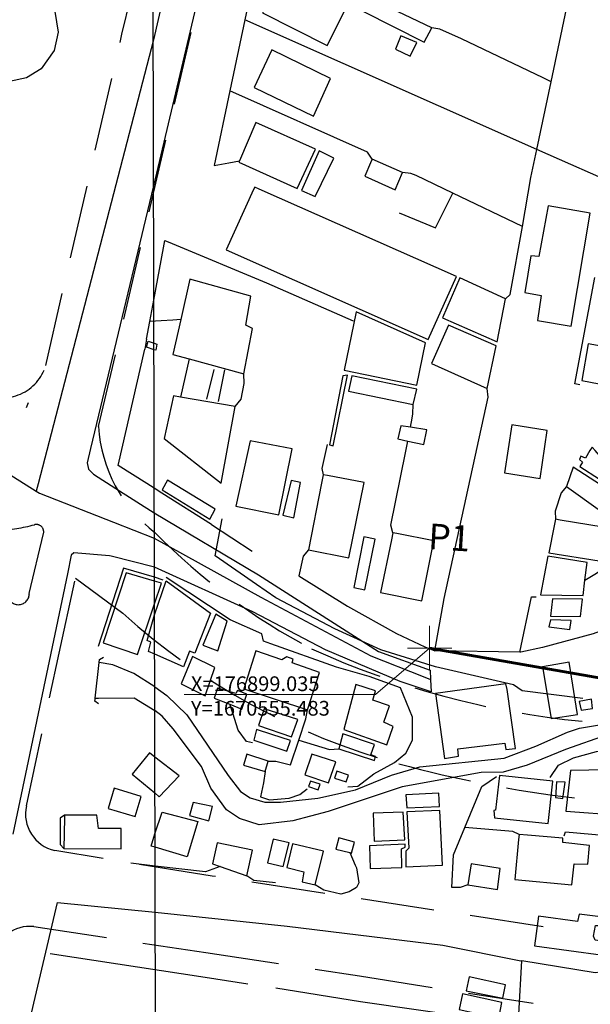
# Model space of a CAD drawing. Units: millimetres. Extents: x 175541 to 178598, y 167633 to 1671503.
# Drawn here: x 176843 to 176921, y 1670507 to 1670641 of the extents above; entities that cross this region are included whole.
import ezdxf

# ---------------------------------------------------------------- set-up
doc = ezdxf.new("R2010")
doc.units = ezdxf.units.MM
doc.header["$LTSCALE"] = 10
doc.header["$MEASUREMENT"] = 0
doc.header["$PDMODE"] = 2
doc.header["$PDSIZE"] = 3
doc.linetypes.add('DASHEDX2', pattern=[1.5, 1, -0.5])
for name, color, linetype, lineweight in [('Cotas_Coordenadas', 7, 'Continuous', 20), ('Linhas de Cota', 7, 'Continuous', 5), ('Traçado_Viário', 7, 'Continuous', 60)]:
    doc.layers.add(name, color=color, linetype=linetype, lineweight=lineweight)
for name, color, linetype in [('MF', 7, 'DASHEDX2'), ('MURO', 5, 'Continuous'), ('V-ARROIO', 131, 'Continuous'), ('V-EDIFICACAO', 7, 'Continuous'), ('V-EIXO_DE_LOGRADOURO', 3, 'Continuous'), ('V-LOTE', 1, 'Continuous'), ('V-PONTE_VIADUTO_PASSARELA', 2, 'Continuous'), ('V-QUADRA', 21, 'Continuous'), ('V-TESTADA', 5, 'Continuous')]:
    doc.layers.add(name, color=color, linetype=linetype)
doc.layers.add('X-LIMITE_1000', color=7, linetype='Continuous', plot=False)
doc.styles.add('ROMANS', font='romans', dxfattribs={"height": 1.5})

msp = doc.modelspace()

# ---------------------------------------------------------------- linework, layer by layer
at = {"layer": 'Linhas de Cota'}
for p, q in [((176891.688, 1670549.166), (176899.035, 1670555.483)), ((176865.684, 1670549.166), (176891.688, 1670549.166))]:
    msp.add_line(p, q, dxfattribs=at)
msp.add_point((176899.035, 1670555.483), dxfattribs=at)
at = {"layer": 'MF'}
for p, q in [((176857.25, 1670638.858), (176860.966, 1670654.415)), ((176854.057, 1670585.559), (176869.918, 1670652.928)), ((176846.901, 1670593.878), (176857.25, 1670638.858)), ((176844.668, 1670562.905), (176846.596, 1670571.032)), ((176848.736, 1670554.78), (176850.941, 1670564.992)), ((176850.941, 1670564.992), (176857.377, 1670560.202)), ((176844.269, 1670534.048), (176848.736, 1670554.78)), ((176869.517, 1670524.487), (176848.122, 1670527.955)), ((176914.439, 1670517.607), (176869.517, 1670524.487)), ((176845.261, 1670517.635), (176868.635, 1670514.115)), ((176868.635, 1670514.115), (176889.501, 1670510.931)), ((176889.501, 1670510.931), (176913.084, 1670507.233))]:
    msp.add_line(p, q, dxfattribs=at)
for centre, radius, start, end in [((176841.004, 1670595.608), 6.146, 243.98139, 343.64946), ((176873.818, 1670586.829), 19.802, 183.67713, 232.48509), ((176839.084, 1670596.15), 24.732, 273.27729, 284.72241), ((176845.623, 1670571.263), 1, 346.65673, 104.72241), ((176923.308, 1670632.002), 86.571, 224.68714, 242.24848), ((176843.179, 1670562.86), 1.49, 189.41834, 1.73276), ((176918.759, 1670628.186), 91.594, 227.92121, 254.86583), ((176930.638, 1670659.592), 114.577, 245.43074, 264.54295), ((176937.922, 1670697.489), 163.498, 254.72396, 263.25435), ((176849.27, 1670532.945), 5.121, 167.56403, 257.04193), ((176844.714, 1670512.701), 4.965, 83.67431, 170.35463)]:
    msp.add_arc(centre, radius, start, end, dxfattribs=at)
at = {"layer": 'MURO'}
for p, q in [((176869.889, 1670568.012), (176870.847, 1670573.011)), ((176875.524, 1670564.099), (176869.889, 1670568.012)), ((176878.142, 1670562.286), (176875.524, 1670564.099)), ((176886.176, 1670558.088), (176878.142, 1670562.286)), ((176892.425, 1670555.215), (176886.176, 1670558.088)), ((176899.845, 1670552.925), (176892.425, 1670555.215)), ((176910.436, 1670550.486), (176899.845, 1670552.925)), ((176911.582, 1670549.645), (176910.436, 1670550.486)), ((176919.834, 1670548.617), (176911.582, 1670549.645)), ((176847.502, 1670513.964), (176868.525, 1670510.77)), ((176868.525, 1670510.77), (176874.32, 1670509.875)), ((176878.136, 1670509.315), (176889.638, 1670507.457)), ((176889.638, 1670507.457), (176915.063, 1670503.826))]:
    msp.add_line(p, q, dxfattribs=at)
at = {"layer": 'Traçado_Viário'}
msp.add_line((176899.035, 1670555.483), (176961.254, 1670544.521), dxfattribs=at)
at = {"layer": 'V-ARROIO'}
for points in [[(176861.69, 1670550.23), (176858.88, 1670552.03), (176855.99, 1670553.21), (176854.16, 1670553.52)], [(176861.69, 1670550.23), (176863.34, 1670549.04), (176866.06, 1670546.41), (176871.69, 1670538.18), (176873.33, 1670536.01), (176874.65, 1670535.11), (176876.67, 1670534.54), (176878.77, 1670534.54), (176883.87, 1670535.09), (176888.97, 1670536.22), (176893.84, 1670538.19), (176897.68, 1670539.32), (176909.14, 1670540.51), (176913.44, 1670542.13), (176917.74, 1670544.06), (176919.4, 1670544.61), (176927.52, 1670545.97)], [(176853.62, 1670548.68), (176853.8, 1670548.68), (176854.04, 1670548.68), (176858.9, 1670548.73), (176861.7, 1670547)], [(176932.41, 1670544.79), (176931.19, 1670544.38), (176923.15, 1670543.68), (176917.48, 1670541.71), (176912.27, 1670539.55), (176909, 1670538.61), (176906.02, 1670538.58), (176895.32, 1670536.63), (176885.23, 1670533.27), (176880.47, 1670531.99), (176875.87, 1670531.47), (176873.22, 1670532.33), (176871.46, 1670533.51), (176869.3, 1670536.43), (176868.04, 1670539.37), (176864.2, 1670544.5), (176862.71, 1670546.22), (176861.7, 1670547)]]:
    msp.add_lwpolyline(points, dxfattribs=at)
at = {"layer": 'V-EDIFICACAO'}
for points in [[(176878.77, 1670646.51), (176876.34, 1670641.78), (176885.1, 1670637.32), (176887.57, 1670642.17), (176878.77, 1670646.51)], [(176890.89, 1670643.74), (176890.55, 1670643.11), (176889.95, 1670642), (176898.29, 1670637.79), (176899.31, 1670639.74), (176891.92, 1670643.25), (176890.89, 1670643.74)], [(176895.14, 1670638.64), (176894.38, 1670636.85), (176896.38, 1670635.91), (176897.27, 1670637.74), (176895.14, 1670638.64)], [(176877.62, 1670636.77), (176875.2, 1670631.62), (176883.28, 1670627.75), (176885.57, 1670632.85), (176877.62, 1670636.77)], [(176873.19, 1670621.68), (176873.11, 1670621.5), (176881.02, 1670617.92), (176883.53, 1670623.24), (176875.45, 1670626.86)], [(176881.62, 1670617.63), (176883.49, 1670616.82), (176886, 1670622.05), (176884.04, 1670623.03), (176881.62, 1670617.63)], [(176891.23, 1670621.88), (176891.02, 1670621.39), (176890.25, 1670619.58), (176894.33, 1670617.75), (176895.36, 1670620.09), (176892.36, 1670621.39), (176891.23, 1670621.88)], [(176875.28, 1670618.09), (176875.13, 1670617.76), (176871.41, 1670609.59), (176898.84, 1670597.38), (176902.67, 1670605.97), (176875.9, 1670617.82), (176875.28, 1670618.09)], [(176915.13, 1670615.54), (176913.86, 1670608.65), (176912.79, 1670608.78), (176911.94, 1670603.8), (176914.2, 1670603.38), (176913.69, 1670599.98), (176918.24, 1670599.21), (176920.83, 1670614.56), (176915.13, 1670615.54)], [(176865.22, 1670600.1), (176864.14, 1670595.38), (176866.39, 1670594.76), (176873.79, 1670592.74), (176874.98, 1670598.91), (176874.05, 1670599.34), (176874.77, 1670603.29), (176866.48, 1670605.59)], [(176903.14, 1670605.76), (176900.8, 1670600.36), (176908.2, 1670597.08), (176909.35, 1670602.91), (176903.14, 1670605.76)], [(176889.06, 1670601.17), (176887.44, 1670593.21), (176897.31, 1670591.21), (176898.46, 1670596.96), (176889.06, 1670601.17)], [(176901.61, 1670599.34), (176899.27, 1670594.15), (176906.84, 1670590.75), (176908.07, 1670596.53), (176901.61, 1670599.34)], [(176861.6, 1670596.01), (176860.59, 1670596.37), (176860.82, 1670597.18), (176861.6, 1670596.91), (176861.99, 1670596.77), (176861.85, 1670595.93), (176861.6, 1670596.01)], [(176920.58, 1670596.83), (176919.68, 1670591.81), (176924.19, 1670590.96), (176925.09, 1670595.98), (176920.58, 1670596.83)], [(176887.23, 1670592.45), (176885.45, 1670583.09), (176885.91, 1670582.96), (176887.87, 1670592.57), (176887.23, 1670592.45)], [(176888.46, 1670592.45), (176888, 1670590.36), (176896.8, 1670588.58), (176897.27, 1670590.66), (176888.46, 1670592.45)], [(176865.18, 1670589.57), (176864.26, 1670589.73), (176862.99, 1670583.94), (176870.73, 1670577.86), (176872.64, 1670588.28)], [(176910.2, 1670585.81), (176909.18, 1670579.3), (176914.03, 1670578.5), (176915, 1670585.05), (176910.2, 1670585.81)], [(176896.07, 1670583.6), (176898.25, 1670583.13), (176898.63, 1670585.13), (176896.44, 1670585.47), (176895.1, 1670585.68), (176894.72, 1670583.9)], [(176872.73, 1670574.75), (176878.56, 1670573.56), (176880.34, 1670582.54), (176874.68, 1670583.64), (176872.73, 1670574.75)], [(176921.09, 1670582.79), (176920.8, 1670582.3), (176920.19, 1670581.26), (176919.56, 1670581.56), (176919.39, 1670581.09), (176919.77, 1670580.71), (176919.43, 1670580.16), (176922.11, 1670578.41), (176923.26, 1670580.28), (176921.51, 1670582.3), (176921.09, 1670582.79)], [(176918.54, 1670580.07), (176917.64, 1670577.43), (176922.24, 1670574.12), (176923.77, 1670576.67), (176918.54, 1670580.07)], [(176863.41, 1670578.28), (176862.69, 1670576.97), (176869.2, 1670572.97), (176869.92, 1670574.33), (176863.41, 1670578.28)], [(176879.11, 1670573.52), (176880.6, 1670573.18), (176881.49, 1670577.99), (176880.21, 1670578.24), (176879.11, 1670573.52)], [(176884.55, 1670579.01), (176884.34, 1670577.89), (176882.6, 1670568.8), (176888.04, 1670567.74), (176890.12, 1670577.99), (176885.16, 1670578.9), (176884.55, 1670579.01)], [(176916.11, 1670572.97), (176915.93, 1670572.06), (176915.22, 1670568.42), (176922.07, 1670567.31), (176922.58, 1670571.9), (176916.76, 1670572.86), (176916.11, 1670572.97)], [(176894.04, 1670571.14), (176893.84, 1670570.17), (176892.38, 1670563.02), (176897.95, 1670561.87), (176899.61, 1670570.03), (176894.58, 1670571.03), (176894.04, 1670571.14)], [(176888.72, 1670563.7), (176890.25, 1670563.4), (176891.65, 1670570.29), (176890.08, 1670570.59), (176888.72, 1670563.7)], [(176920.13, 1670564.7), (176920.41, 1670567.1), (176915.09, 1670567.95), (176914.07, 1670562.72), (176919.9, 1670562.63)], [(176861.66, 1670564.56), (176857.84, 1670565.69), (176854.69, 1670556.17), (176859.37, 1670554.58), (176861.67, 1670561.5), (176862.62, 1670564.29), (176861.66, 1670564.56)], [(176863.23, 1670564.62), (176869.29, 1670560.23), (176867.13, 1670554.76), (176866.4, 1670555.06), (176865.6, 1670552.92), (176861.69, 1670554.64), (176860.86, 1670555.01), (176861.16, 1670556.28), (176860.67, 1670556.5), (176861.67, 1670559.97), (176863.23, 1670564.62)], [(176915.73, 1670562.16), (176915.43, 1670559.83), (176919.51, 1670559.78), (176919.81, 1670562.12), (176915.73, 1670562.16)], [(176868.22, 1670555.87), (176870.26, 1670555.1), (176871.54, 1670559.14), (176870.01, 1670560.08), (176868.22, 1670555.87)], [(176915.43, 1670559.31), (176915.22, 1670558.34), (176918.07, 1670558), (176918.24, 1670559.23), (176915.43, 1670559.31)], [(176875.45, 1670555.1), (176873.79, 1670549.92), (176882.43, 1670547.07), (176884.08, 1670552.17), (176880.38, 1670553.45), (176880.51, 1670553.96), (176879.62, 1670554.3), (176878.98, 1670553.87), (176875.45, 1670555.1)], [(176866.82, 1670554.34), (176865.29, 1670550.6), (176868.56, 1670548.98), (176869.84, 1670552.85), (176866.82, 1670554.34)], [(176917.98, 1670553.57), (176914.37, 1670552.94), (176915.52, 1670545.92), (176919.13, 1670546.47), (176917.98, 1670553.57)], [(176871.88, 1670547.85), (176873.54, 1670547.19), (176874.22, 1670549.23), (176872.94, 1670549.7), (176872.73, 1670549.28), (176870.22, 1670550.04), (176869.79, 1670548.68)], [(176889.02, 1670550.51), (176887.36, 1670544.39), (176893.23, 1670542.34), (176894.08, 1670544.81), (176892.8, 1670545.41), (176893.57, 1670547.62), (176891.31, 1670548.38), (176891.7, 1670549.66), (176889.02, 1670550.51)], [(176899.82, 1670549.32), (176901.05, 1670540.47), (176902.97, 1670540.77), (176902.88, 1670541.79), (176909.26, 1670542.56), (176909.39, 1670541.71), (176910.71, 1670541.83), (176909.56, 1670549.83), (176909.391, 1670550.6), (176899.82, 1670549.32)], [(176919.34, 1670548.21), (176919.6, 1670547.02), (176921.13, 1670547.28), (176921, 1670548.55), (176919.34, 1670548.21)], [(176876.56, 1670547.24), (176875.79, 1670544.94), (176880.26, 1670543.41), (176881.11, 1670545.75), (176876.56, 1670547.24)], [(176877.58, 1670543.75), (176875.54, 1670544.43), (176875.15, 1670542.94), (176879.62, 1670541.49), (176880.13, 1670542.9), (176877.58, 1670543.75)], [(176887.23, 1670543.83), (176886.72, 1670541.79), (176891.53, 1670540.22), (176891.7, 1670540.73), (176891.06, 1670540.98), (176891.53, 1670542.39), (176887.23, 1670543.83)], [(176861.71, 1670540.64), (176860.99, 1670541.25), (176858.65, 1670538.33), (176861.73, 1670535.79), (176862.32, 1670535.26), (176865, 1670538.13), (176861.71, 1670540.64)], [(176874.22, 1670541.07), (176873.75, 1670539.58), (176876.68, 1670538.69), (176877.11, 1670540.13), (176874.22, 1670541.07)], [(176883.02, 1670541.07), (176882.09, 1670538.26), (176885.28, 1670537.16), (176886.3, 1670540.01), (176883.02, 1670541.07)], [(176886.42, 1670538.77), (176886.13, 1670537.79), (176887.7, 1670537.28), (176888, 1670538.22), (176886.42, 1670538.77)], [(176908.54, 1670538.18), (176907.99, 1670533.46), (176907.73, 1670533.41), (176907.86, 1670532.43), (176915.13, 1670531.63), (176915.77, 1670537.37), (176908.54, 1670538.18)], [(176918.15, 1670538.86), (176917.51, 1670533.33), (176924.91, 1670532.77), (176925.6, 1670538.98), (176918.15, 1670538.86)], [(176856.18, 1670536.42), (176855.36, 1670533.66), (176859.06, 1670532.59), (176859.84, 1670535.33), (176856.18, 1670536.42)], [(176882.85, 1670537.41), (176882.6, 1670536.69), (176883.91, 1670536.22), (176884.17, 1670536.99), (176882.85, 1670537.41)], [(176916.28, 1670537.28), (176916.11, 1670535.16), (176917.13, 1670535.03), (176917.43, 1670537.24), (176916.28, 1670537.28)], [(176895.82, 1670535.54), (176895.95, 1670533.75), (176900.37, 1670533.97), (176900.29, 1670535.75), (176895.82, 1670535.54)], [(176866.9, 1670534.48), (176866.43, 1670532.73), (176869.03, 1670532.01), (176869.54, 1670533.97), (176866.9, 1670534.48)], [(176849.44, 1670532.78), (176849.43, 1670532.38), (176849.35, 1670528.23), (176857.13, 1670528.2), (176857.12, 1670530.96), (176854.04, 1670530.94), (176853.83, 1670532.78), (176849.84, 1670532.78), (176849.44, 1670532.78)], [(176861.74, 1670528.43), (176861.2, 1670528.58), (176861.73, 1670530.24), (176862.72, 1670533.2), (176867.57, 1670531.91), (176866.1, 1670527.13), (176861.74, 1670528.43)], [(176891.36, 1670533.03), (176891.48, 1670529.24), (176895.65, 1670529.41), (176895.44, 1670533.2), (176891.36, 1670533.03)], [(176895.95, 1670533.24), (176896.21, 1670528.27), (176895.78, 1670527.88), (176895.82, 1670525.76), (176900.8, 1670525.97), (176900.42, 1670533.41), (176895.95, 1670533.24)], [(176888.18, 1670527.69), (176888.42, 1670527.63), (176888.81, 1670529.12), (176886.68, 1670529.71), (176886.3, 1670528.14)], [(176911.18, 1670530.14), (176911.12, 1670529.48), (176910.62, 1670524.01), (176918.36, 1670523.29), (176918.66, 1670526.14), (176920.53, 1670526.1), (176920.75, 1670528.65), (176917.13, 1670529.07), (176917.13, 1670529.63), (176912.33, 1670530.04), (176911.18, 1670530.14)], [(176870.58, 1670525.78), (176874.22, 1670524.52), (176874.98, 1670528.01), (176870.18, 1670529.03), (176869.54, 1670526.14)], [(176877.79, 1670529.5), (176877.02, 1670526.31), (176879.15, 1670525.8), (176879.96, 1670529.03), (176877.79, 1670529.5)], [(176880.43, 1670528.9), (176879.66, 1670525.67), (176881.96, 1670525.08), (176881.7, 1670523.72), (176883.49, 1670523.29), (176884.64, 1670527.88), (176880.43, 1670528.9)], [(176890.85, 1670528.61), (176890.97, 1670525.54), (176895.27, 1670525.67), (176895.19, 1670528.18), (176895.7, 1670528.44), (176895.7, 1670528.82), (176890.85, 1670528.61)], [(176904.67, 1670526.14), (176904.24, 1670523.33), (176908.24, 1670522.69), (176908.63, 1670525.54), (176904.67, 1670526.14)], [(176921.51, 1670515.8), (176921.3, 1670516.32), (176921.55, 1670517.8), (176922.41, 1670517.8), (176922.58, 1670518.91), (176919.34, 1670519.33), (176919.13, 1670518.31), (176913.81, 1670519.04), (176913.26, 1670515.04), (176922.58, 1670513.76), (176922.83, 1670515.59), (176921.51, 1670515.8)], [(176904.41, 1670510.79), (176903.99, 1670508.91), (176908.97, 1670507.89), (176909.35, 1670509.72), (176904.41, 1670510.79)], [(176903.48, 1670508.49), (176903.05, 1670506.36), (176908.41, 1670505.21), (176908.84, 1670507.34), (176903.48, 1670508.49)]]:
    msp.add_lwpolyline(points, close=True, dxfattribs=at)
at = {"layer": 'V-EIXO_DE_LOGRADOURO'}
for points in [[(176879.75, 1670719.85), (176877.61, 1670709.84), (176875.56, 1670700.21), (176869.06, 1670670.96), (176861.53, 1670638.12), (176847.94, 1670585.81), (176845.85, 1670577.79), (176845.59, 1670576.79)], [(176841.66, 1670579.27), (176845.59, 1670576.79)], [(176845.59, 1670576.79), (176846.03, 1670576.51), (176856.09, 1670572.57), (176861.63, 1670570.4), (176876.09, 1670562.37), (176891.06, 1670554.43), (176898.17, 1670551.61), (176899.17, 1670551.21)]]:
    msp.add_lwpolyline(points, dxfattribs=at)
at = {"layer": 'V-LOTE'}
for points in [[(176876.1, 1670651.2), (176873.92, 1670640.84)], [(176835.25, 1670636.59), (176834.61, 1670639.18), (176835.04, 1670641.98), (176836.49, 1670644.3), (176838.83, 1670645.86), (176841.79, 1670646.37), (176844.54, 1670645.74), (176846.7, 1670644.14), (176848.12, 1670641.95), (176848.6, 1670639.16), (176848.06, 1670636.67), (176846.29, 1670634.17), (176844.29, 1670632.96), (176841.96, 1670632.47), (176839.31, 1670632.89), (176836.9, 1670634.31), (176835.25, 1670636.59)], [(176915.53, 1670632.42), (176917.61, 1670642.31)], [(176873.92, 1670640.84), (176871.89, 1670631.18)], [(176913.6, 1670623.23), (176873.92, 1670640.84)], [(176915.53, 1670632.42), (176914.46, 1670632.93), (176903.35, 1670638.26), (176900.41, 1670639.54), (176899.31, 1670639.74)], [(176913.6, 1670623.23), (176915.53, 1670632.42)], [(176871.89, 1670631.18), (176869.76, 1670621.05), (176871.76, 1670621.42), (176873.19, 1670621.68)], [(176891.23, 1670621.88), (176890.58, 1670622.84), (176871.89, 1670631.18)], [(176911.62, 1670612.76), (176912.79, 1670619.4), (176913.6, 1670623.23)], [(176925.51, 1670617.94), (176913.6, 1670623.23)], [(176902.19, 1670617.29), (176897.2, 1670619.68), (176896.48, 1670619.95), (176895.36, 1670620.09)], [(176894.9, 1670614.6), (176899.83, 1670612.57), (176902.19, 1670617.29)], [(176911.62, 1670612.76), (176902.19, 1670617.29)], [(176909.35, 1670602.91), (176909.99, 1670603.51), (176911.62, 1670612.76)], [(176861.04, 1670599.84), (176861.58, 1670602.75), (176862.89, 1670609.85), (176863.08, 1670610.85), (176864.08, 1670610.43), (176876.89, 1670605.08), (176888.63, 1670599.92)], [(176919.44, 1670591.26), (176918.75, 1670591.38), (176921.47, 1670605.84)], [(176860.6, 1670597.45), (176861.04, 1670599.84)], [(176865.22, 1670600.1), (176864.16, 1670600.04), (176862.59, 1670599.93), (176861.04, 1670599.84)], [(176861.64, 1670577.21), (176860.64, 1670577.83), (176856.72, 1670580.27), (176860.34, 1670596.1)], [(176866.39, 1670594.76), (176866.07, 1670593.36), (176865.5, 1670590.97), (176865.18, 1670589.57)], [(176868.79, 1670589.28), (176869.78, 1670593.34)], [(176871.16, 1670593.26), (176870.32, 1670588.98)], [(176872.64, 1670588.28), (176873.42, 1670589.29), (176873.86, 1670591.42), (176873.79, 1670592.74)], [(176911.28, 1670554.93), (176899.73, 1670555.12), (176900.99, 1670562.19), (176907, 1670589.58), (176906.84, 1670590.75)], [(176896.44, 1670585.47), (176896.66, 1670586.69), (176896.76, 1670587.29), (176896.8, 1670588.58)], [(176885.12, 1670583.13), (176884.39, 1670579.89), (176884.55, 1670579.01)], [(176894.04, 1670571.14), (176893.78, 1670572.17), (176895.75, 1670582.02), (176896.07, 1670583.6)], [(176917.64, 1670577.43), (176916.89, 1670576.57), (176916.08, 1670574.06), (176916.11, 1670572.97)], [(176935.27, 1670573.45), (176936.07, 1670573.53), (176932.66, 1670567.23), (176929.76, 1670560.2), (176926.43, 1670559.32), (176921.23, 1670557.41), (176914.38, 1670555.54), (176911.4, 1670554.93), (176911.28, 1670554.93)], [(176869.39, 1670572.24), (176874.91, 1670568.65)], [(176920.13, 1670564.7), (176921.45, 1670565.53), (176926.73, 1670568.87), (176924.01, 1670572.12)], [(176882.6, 1670568.8), (176881.87, 1670567.95), (176881.28, 1670565.31), (176887.88, 1670561.17), (176894.52, 1670557.45), (176898.4, 1670555.65), (176899.73, 1670555.12)], [(176911.28, 1670554.93), (176912.88, 1670562.45), (176913.49, 1670562.45)], [(176887.92, 1670536.63), (176889.3, 1670536.71), (176891.44, 1670538.39), (176894.27, 1670539.92), (176895.8, 1670541.21), (176896.71, 1670542.97), (176896.71, 1670546.1), (176895.09, 1670550.08), (176890.8, 1670551.59), (176886.39, 1670552.87), (176877.46, 1670556.06), (176876.46, 1670556.42), (176876.24, 1670557.42), (176871.92, 1670559.32)], [(176874.98, 1670542.62), (176874.14, 1670542.77), (176873.03, 1670544.34), (176872.29, 1670546.62), (176871.88, 1670547.85)], [(176881.26, 1670542.95), (176882.24, 1670545.86), (176882.43, 1670547.07)], [(176915.41, 1670537.88), (176916.55, 1670539.56), (176918.58, 1670540.56), (176921.67, 1670541.4), (176928.93, 1670542.77), (176931.41, 1670543.89), (176932.41, 1670544.79)], [(176877.11, 1670540.13), (176878.15, 1670540.11), (176880.13, 1670539.6), (176881.26, 1670542.95)], [(176881.26, 1670542.95), (176885.44, 1670541.7), (176886.72, 1670541.79)], [(176876.68, 1670538.69), (176876.48, 1670537.15), (176876.08, 1670535.25), (176877.3, 1670534.87), (176879.94, 1670535.06), (176881.39, 1670535.6), (176882.38, 1670536.36)], [(176903.81, 1670531.08), (176906.13, 1670536.66), (176908.12, 1670538.04)], [(176904.24, 1670523.33), (176903.19, 1670522.96), (176902.05, 1670522.96), (176902.28, 1670527.39), (176903.81, 1670531.08)], [(176911.18, 1670530.14), (176910.33, 1670530.56), (176903.81, 1670531.08)], [(176917.29, 1670529.95), (176917.48, 1670530.52), (176926.19, 1670529.76), (176930.96, 1670529.03), (176931.85, 1670528.44)], [(176888.18, 1670527.69), (176888.94, 1670526), (176889.1, 1670525.63), (176889.41, 1670523.57), (176889.1, 1670522.96), (176888.11, 1670522.35), (176886.96, 1670522.04), (176884.68, 1670522.58), (176883.49, 1670523.29)], [(176870.58, 1670525.78), (176868.58, 1670525.09), (176861.75, 1670525.86), (176858.46, 1670526.25)], [(176878.1, 1670523.57), (176875.17, 1670523.88), (176874.22, 1670524.52)], [(176839.56, 1670483.15), (176848.48, 1670520.91), (176861.76, 1670519.61), (176879.68, 1670517.7), (176900.84, 1670515.1), (176911.42, 1670513), (176911.56, 1670512.98)], [(176910.27, 1670490.13), (176910.34, 1670491.26), (176911.56, 1670512.98)], [(176922.87, 1670511.55), (176921.5, 1670511.34), (176911.56, 1670512.98)]]:
    msp.add_lwpolyline(points, dxfattribs=at)
at = {"layer": 'V-PONTE_VIADUTO_PASSARELA'}
for points in [[(176854.16, 1670553.52), (176854.21, 1670553.93), (176854.72, 1670554.23)], [(176853.62, 1670548.68), (176854.16, 1670553.52)], [(176854.04, 1670547.92), (176853.58, 1670548.28), (176853.6, 1670548.48), (176853.62, 1670548.68)]]:
    msp.add_lwpolyline(points, dxfattribs=at)
at = {"layer": 'V-QUADRA'}
for q in [(176844.55, 1670588.83), (176844.27, 1670588.16)]:
    msp.add_line((176844.27, 1670588.16), q, dxfattribs=at)
msp.add_lwpolyline([(176871.48, 1670660.45), (176861.55, 1670618.28), (176852.96, 1670582.59), (176852.5, 1670580.66), (176852.72, 1670579.8), (176853.39, 1670579.09), (176856.41, 1670577.16), (176861.62, 1670573.83), (176875.77, 1670565.43), (176892.08, 1670555.01), (176899.11, 1670552.49), (176899.17, 1670551.21), (176899.26, 1670549.51), (176895.02, 1670550.92), (176884.9, 1670555.23), (176875.01, 1670560.38), (176861.66, 1670566.48), (176855.77, 1670567.96), (176855.57, 1670568.01), (176850.72, 1670568.41), (176850.37, 1670568.11), (176849.84, 1670565.58), (176842.45, 1670530.17)], dxfattribs=at)
at = {"layer": 'V-TESTADA'}
for points in [[(176860.6, 1670597.45), (176860.34, 1670596.1)], [(176869.39, 1670572.24), (176862.64, 1670576.51), (176861.64, 1670577.21)], [(176862.85, 1670564.71), (176861.66, 1670565.09), (176857.46, 1670566.35), (176854.02, 1670555.71)], [(176871.92, 1670559.32), (176863.27, 1670565.05)], [(176849.44, 1670532.78), (176848.84, 1670532.38), (176848.84, 1670528.78), (176849.35, 1670528.23)]]:
    msp.add_lwpolyline(points, dxfattribs=at)
at = {"layer": 'X-LIMITE_1000'}
msp.add_line((176865.52, 1668728.374), (176859.7, 1671499.79), dxfattribs=at)

# ---------------------------------------------------------------- texts
at = {"layer": 'Cotas_Coordenadas', "insert": (176866.613, 1670551.63), "char_height": 2, "width": 54.6, "attachment_point": 1, "style": 'ROMANS'}
msp.add_mtext('X=176899.035\\PY=1670555.483', dxfattribs=at)
at = {"layer": 'Linhas de Cota', "style": 'ROMANS'}
msp.add_text('P1', height=3.5, rotation=356.63689, dxfattribs=at).set_placement((176898.767, 1670568.925))

doc.saveas('drawing.dxf')
